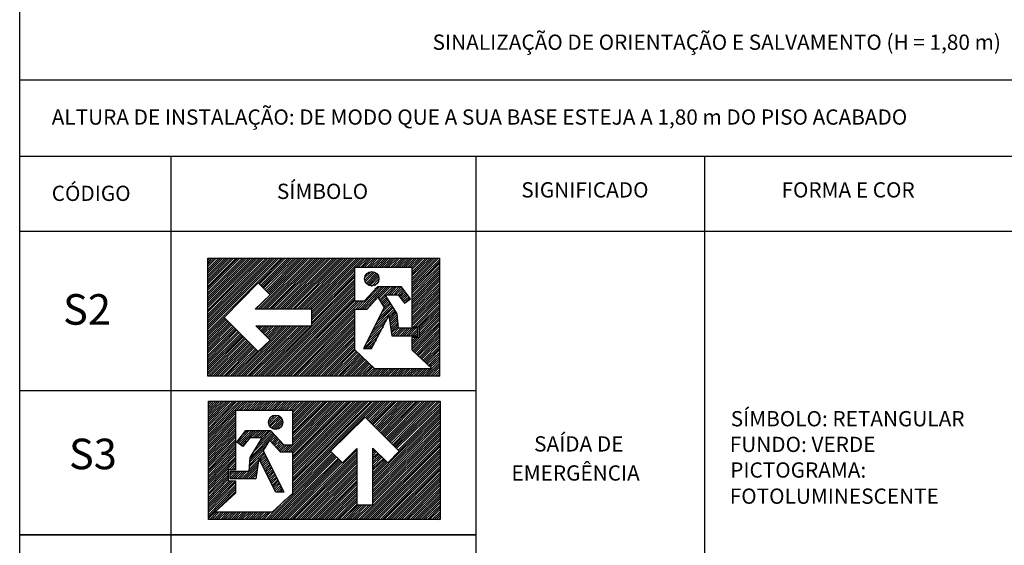
# Model space of a CAD drawing. Units: millimetres. Extents: x 0.12 to 1.17, y 0.18 to 4.59.
# Drawn here: x 1.01 to 1.09, y 1.79 to 1.83 of the extents above; entities that cross this region are included whole.
import ezdxf

# ---------------------------------------------------------------- set-up
doc = ezdxf.new("R2010")
doc.units = ezdxf.units.MM
for name, color, linetype in [('PDF_0', 1, 'Continuous'), ('PDF_0PRINCIPALM', 1, 'Continuous'), ('PDF_Text', 7, 'Continuous')]:
    doc.layers.add(name, color=color, linetype=linetype)
doc.styles.add('PDF Arial', font='arial.ttf')

msp = doc.modelspace()

# ---------------------------------------------------------------- linework, layer by layer
at = {"layer": 'PDF_0', "color": 23, "lineweight": 30, "true_color": 0xdd8a6d}
for points in [[(1.024576, 1.810437), (1.044316, 1.810437), (1.044316, 1.800399), (1.024576, 1.800399)], [(1.041964, 1.802625), (1.043686, 1.801029), (1.038814, 1.801029), (1.037092, 1.802625), (1.037092, 1.806111), (1.038142, 1.806111), (1.039066, 1.807119), (1.039612, 1.806237), (1.037848, 1.802751), (1.03852, 1.802751), (1.03999, 1.805565), (1.040242, 1.803843), (1.042468, 1.803843), (1.042468, 1.804473), (1.04083, 1.804473), (1.040704, 1.805691), (1.039696, 1.807329), (1.040788, 1.807329), (1.041334, 1.806615), (1.041838, 1.806993), (1.041082, 1.808001), (1.039024, 1.808001), (1.03789, 1.806783), (1.037092, 1.806783), (1.037092, 1.809681), (1.041964, 1.809681), (1.041964, 1.804599), (1.042594, 1.804599), (1.042594, 1.803675), (1.041964, 1.803675)], [(1.02886, 1.808337), (1.025962, 1.805397), (1.02886, 1.802499), (1.029868, 1.803465), (1.02865, 1.804683), (1.033438, 1.804683), (1.033438, 1.806111), (1.028608, 1.806111), (1.029868, 1.807329)], [(1.024618, 1.798257), (1.044358, 1.798257), (1.044358, 1.788177), (1.024618, 1.788177)], [(1.026928, 1.790445), (1.025206, 1.788849), (1.030078, 1.788849), (1.0318, 1.790445), (1.0318, 1.793931), (1.03075, 1.793931), (1.029826, 1.794939), (1.02928, 1.794057), (1.031044, 1.790529), (1.030372, 1.790529), (1.028902, 1.793385), (1.02865, 1.791663), (1.026466, 1.791663), (1.026466, 1.792293), (1.028104, 1.792293), (1.028188, 1.793469), (1.029196, 1.795149), (1.028146, 1.795149), (1.027558, 1.794393), (1.027054, 1.794771), (1.02781, 1.795779), (1.02991, 1.795779), (1.031044, 1.794561), (1.0318, 1.794561), (1.0318, 1.797459), (1.026928, 1.797459), (1.026928, 1.792419), (1.026298, 1.792419), (1.026298, 1.791495), (1.026928, 1.791495)], [(1.040872, 1.794015), (1.037974, 1.796913), (1.035034, 1.794015), (1.036042, 1.793007), (1.03726, 1.794225), (1.03726, 1.789437), (1.038646, 1.789437), (1.038646, 1.794267), (1.039906, 1.793007)]]:
    msp.add_lwpolyline(points, close=True, dxfattribs=at)
for points in [[(1.024576, 1.810269), (1.024744, 1.810437)], [(1.024576, 1.810059), (1.024912, 1.810437)], [(1.024576, 1.809891), (1.025122, 1.810437)], [(1.024576, 1.809723), (1.02529, 1.810437)], [(1.024576, 1.809513), (1.0255, 1.810437)], [(1.024576, 1.809345), (1.025668, 1.810437)], [(1.024576, 1.809177), (1.025836, 1.810437)], [(1.024576, 1.808967), (1.026046, 1.810437)], [(1.024576, 1.808799), (1.026214, 1.810437)], [(1.024576, 1.808589), (1.026382, 1.810437)], [(1.024576, 1.808421), (1.026592, 1.810437)], [(1.024576, 1.808253), (1.02676, 1.810437)], [(1.024576, 1.808043), (1.02697, 1.810437)], [(1.024576, 1.807875), (1.027138, 1.810437)], [(1.024576, 1.807707), (1.027306, 1.810437)], [(1.024576, 1.807497), (1.027516, 1.810437)], [(1.024576, 1.807329), (1.027684, 1.810437)], [(1.024576, 1.807119), (1.027852, 1.810437)], [(1.024576, 1.806951), (1.028062, 1.810437)], [(1.024576, 1.806783), (1.02823, 1.810437)], [(1.024576, 1.806573), (1.02844, 1.810437)], [(1.024576, 1.806405), (1.028608, 1.810437)], [(1.024576, 1.806237), (1.028776, 1.810437)], [(1.024576, 1.806027), (1.028986, 1.810437)], [(1.024576, 1.805859), (1.029154, 1.810437)], [(1.024576, 1.805649), (1.029322, 1.810437)], [(1.024576, 1.805481), (1.029532, 1.810437)], [(1.024576, 1.805313), (1.0297, 1.810437)], [(1.024576, 1.805103), (1.02991, 1.810437)], [(1.024576, 1.804935), (1.030078, 1.810437)], [(1.024576, 1.804725), (1.030246, 1.810437)], [(1.024576, 1.804557), (1.030456, 1.810437)], [(1.024576, 1.804389), (1.030624, 1.810437)], [(1.024576, 1.804179), (1.030834, 1.810437)], [(1.02865, 1.806111), (1.033018, 1.810437)], [(1.02886, 1.806111), (1.033186, 1.810437)], [(1.028902, 1.808337), (1.031002, 1.810437)], [(1.028986, 1.808253), (1.03117, 1.810437)], [(1.029028, 1.806111), (1.033396, 1.810437)], [(1.02907, 1.808127), (1.03138, 1.810437)], [(1.029154, 1.808043), (1.031548, 1.810437)], [(1.029238, 1.807959), (1.031716, 1.810437)], [(1.029238, 1.806111), (1.033564, 1.810437)], [(1.029322, 1.807875), (1.031926, 1.810437)], [(1.029406, 1.806111), (1.033774, 1.810437)], [(1.029448, 1.807791), (1.032094, 1.810437)], [(1.029532, 1.807665), (1.032304, 1.810437)], [(1.029574, 1.806111), (1.033942, 1.810437)], [(1.029616, 1.807581), (1.032472, 1.810437)], [(1.0297, 1.807497), (1.03264, 1.810437)], [(1.029784, 1.807413), (1.03285, 1.810437)], [(1.029784, 1.806111), (1.03411, 1.810437)], [(1.029952, 1.806111), (1.03432, 1.810437)], [(1.03012, 1.806111), (1.034488, 1.810437)], [(1.03033, 1.806111), (1.034656, 1.810437)], [(1.030498, 1.806111), (1.034866, 1.810437)], [(1.030708, 1.806111), (1.035034, 1.810437)], [(1.030876, 1.806111), (1.035244, 1.810437)], [(1.031044, 1.806111), (1.035412, 1.810437)], [(1.031254, 1.806111), (1.03558, 1.810437)], [(1.031422, 1.806111), (1.03579, 1.810437)], [(1.03159, 1.806111), (1.035958, 1.810437)], [(1.0318, 1.806111), (1.036126, 1.810437)], [(1.031968, 1.806111), (1.036336, 1.810437)], [(1.032178, 1.806111), (1.036504, 1.810437)], [(1.032346, 1.806111), (1.036714, 1.810437)], [(1.032514, 1.806111), (1.036882, 1.810437)], [(1.032724, 1.806111), (1.03705, 1.810437)], [(1.032892, 1.806111), (1.03726, 1.810437)], [(1.033102, 1.806111), (1.037428, 1.810437)], [(1.03327, 1.806111), (1.037596, 1.810437)], [(1.033438, 1.806111), (1.037806, 1.810437)], [(1.037218, 1.809681), (1.037974, 1.810437)], [(1.037386, 1.809681), (1.038184, 1.810437)], [(1.037596, 1.809681), (1.038352, 1.810437)], [(1.037764, 1.809681), (1.03852, 1.810437)], [(1.037932, 1.809681), (1.03873, 1.810437)], [(1.038142, 1.809681), (1.038898, 1.810437)], [(1.03831, 1.809681), (1.039066, 1.810437)], [(1.038478, 1.809681), (1.039276, 1.810437)], [(1.038688, 1.809681), (1.039444, 1.810437)], [(1.038856, 1.809681), (1.039654, 1.810437)], [(1.039066, 1.809681), (1.039822, 1.810437)], [(1.039234, 1.809681), (1.03999, 1.810437)], [(1.039402, 1.809681), (1.0402, 1.810437)], [(1.039612, 1.809681), (1.040368, 1.810437)], [(1.03978, 1.809681), (1.040536, 1.810437)], [(1.039948, 1.809681), (1.040746, 1.810437)], [(1.040158, 1.809681), (1.040914, 1.810437)], [(1.040326, 1.809681), (1.041124, 1.810437)], [(1.040536, 1.809681), (1.041292, 1.810437)], [(1.040704, 1.809681), (1.04146, 1.810437)], [(1.040872, 1.809681), (1.04167, 1.810437)], [(1.041082, 1.809681), (1.041838, 1.810437)], [(1.04125, 1.809681), (1.042006, 1.810437)], [(1.041418, 1.809681), (1.042216, 1.810437)], [(1.041628, 1.809681), (1.042384, 1.810437)], [(1.041796, 1.809681), (1.042594, 1.810437)], [(1.041964, 1.809639), (1.042762, 1.810437)], [(1.041964, 1.809471), (1.04293, 1.810437)], [(1.041964, 1.809261), (1.04314, 1.810437)], [(1.041964, 1.809093), (1.043308, 1.810437)], [(1.041964, 1.808925), (1.043518, 1.810437)], [(1.041964, 1.808715), (1.043686, 1.810437)], [(1.041964, 1.808547), (1.043854, 1.810437)], [(1.041964, 1.808337), (1.044064, 1.810437)], [(1.041964, 1.808169), (1.044232, 1.810437)], [(1.041964, 1.808001), (1.044316, 1.810311)], [(1.033438, 1.805901), (1.037092, 1.809555)], [(1.041964, 1.807791), (1.044316, 1.810143)], [(1.041964, 1.807623), (1.044316, 1.809975)], [(1.041964, 1.807455), (1.044316, 1.809765)], [(1.041964, 1.807245), (1.044316, 1.809597)], [(1.033438, 1.805733), (1.037092, 1.809387)], [(1.033438, 1.805523), (1.037092, 1.809177)], [(1.033438, 1.805355), (1.037092, 1.809009)], [(1.033438, 1.805187), (1.037092, 1.808841)], [(1.033438, 1.804977), (1.037092, 1.808631)], [(1.037932, 1.808757), (1.038436, 1.809261)], [(1.037932, 1.808547), (1.038646, 1.809261)], [(1.037974, 1.808421), (1.038772, 1.809219)], [(1.038058, 1.808295), (1.038898, 1.809135)], [(1.038142, 1.808211), (1.038982, 1.809051)], [(1.038226, 1.808127), (1.039066, 1.808967)], [(1.038352, 1.808085), (1.039108, 1.808841)], [(1.03852, 1.808043), (1.03915, 1.808673)], [(1.041964, 1.807077), (1.044316, 1.809387)], [(1.041964, 1.806867), (1.044316, 1.809219)], [(1.041964, 1.806699), (1.044316, 1.809051)], [(1.041964, 1.806531), (1.044316, 1.808841)], [(1.041964, 1.806321), (1.044316, 1.808673)], [(1.029196, 1.800399), (1.037092, 1.808295)], [(1.029406, 1.800399), (1.037092, 1.808085)], [(1.029574, 1.800399), (1.037092, 1.807917)], [(1.033438, 1.804809), (1.037092, 1.808463)], [(1.037344, 1.806111), (1.039192, 1.808001)], [(1.037554, 1.806111), (1.039402, 1.808001)], [(1.037722, 1.806111), (1.03957, 1.808001)], [(1.03789, 1.806111), (1.03978, 1.808001)], [(1.0381, 1.806111), (1.039066, 1.807119), (1.039948, 1.808001)], [(1.038772, 1.808085), (1.039108, 1.808463)], [(1.038814, 1.807791), (1.039024, 1.808001)], [(1.03915, 1.807035), (1.040116, 1.808001)], [(1.039234, 1.806909), (1.040326, 1.808001)], [(1.039864, 1.807329), (1.040494, 1.808001)], [(1.040032, 1.807329), (1.040662, 1.808001)], [(1.0402, 1.807329), (1.040872, 1.808001)], [(1.04041, 1.807329), (1.04104, 1.808001)], [(1.040578, 1.807329), (1.041166, 1.807917)], [(1.040788, 1.807329), (1.04125, 1.807833)], [(1.041964, 1.806153), (1.044316, 1.808505)], [(1.041964, 1.805985), (1.044316, 1.808295)], [(1.041964, 1.805775), (1.044316, 1.808127)], [(1.041964, 1.805607), (1.044316, 1.807917)], [(1.041964, 1.805397), (1.044316, 1.807749)], [(1.029742, 1.800399), (1.037092, 1.807707)], [(1.029952, 1.800399), (1.037092, 1.807539)], [(1.03012, 1.800399), (1.037092, 1.807371)], [(1.03033, 1.800399), (1.037092, 1.807161)], [(1.030498, 1.800399), (1.037092, 1.806993)], [(1.039276, 1.806783), (1.039738, 1.807245)], [(1.03936, 1.806657), (1.039822, 1.807119)], [(1.039444, 1.806573), (1.039906, 1.807035)], [(1.039486, 1.806447), (1.039948, 1.806909)], [(1.040872, 1.807245), (1.041334, 1.807707)], [(1.040914, 1.807161), (1.041376, 1.807581)], [(1.040998, 1.807035), (1.04146, 1.807497)], [(1.041082, 1.806951), (1.041544, 1.807371)], [(1.041166, 1.806825), (1.041628, 1.807287)], [(1.04125, 1.806741), (1.041712, 1.807161)], [(1.041334, 1.806615), (1.041796, 1.807077)], [(1.041964, 1.805229), (1.044316, 1.807581)], [(1.041964, 1.805061), (1.044316, 1.807371)], [(1.041964, 1.804851), (1.044316, 1.807203)], [(1.041964, 1.804683), (1.044316, 1.807035)], [(1.030666, 1.800399), (1.037092, 1.806825)], [(1.030876, 1.800399), (1.03726, 1.806783)], [(1.031044, 1.800399), (1.037428, 1.806783)], [(1.031254, 1.800399), (1.037638, 1.806783)], [(1.031422, 1.800399), (1.037092, 1.806069)], [(1.037176, 1.806111), (1.037806, 1.806783)], [(1.038604, 1.804263), (1.040452, 1.806111)], [(1.038814, 1.804641), (1.040368, 1.806237)], [(1.038982, 1.805019), (1.040326, 1.806321)], [(1.039192, 1.805397), (1.040242, 1.806447)], [(1.03936, 1.805775), (1.040158, 1.806573)], [(1.03957, 1.806321), (1.040032, 1.806783)], [(1.03957, 1.806153), (1.040116, 1.806657)], [(1.04209, 1.804599), (1.044316, 1.806825)], [(1.042258, 1.804599), (1.044316, 1.806657)], [(1.042468, 1.804599), (1.044316, 1.806447)], [(1.042594, 1.804557), (1.044316, 1.806279)], [(1.042594, 1.804389), (1.044316, 1.806111)], [(1.024576, 1.804011), (1.025962, 1.805397)], [(1.024576, 1.803843), (1.026046, 1.805313)], [(1.024576, 1.803633), (1.02613, 1.805229)], [(1.03159, 1.800399), (1.037092, 1.805901)], [(1.0318, 1.800399), (1.037092, 1.805691)], [(1.031968, 1.800399), (1.037092, 1.805523)], [(1.032136, 1.800399), (1.037092, 1.805313)], [(1.038436, 1.803927), (1.039906, 1.805355)], [(1.040032, 1.805481), (1.040536, 1.805985)], [(1.040032, 1.805313), (1.040578, 1.805859)], [(1.040074, 1.805187), (1.040662, 1.805775)], [(1.040074, 1.805019), (1.040704, 1.805649)], [(1.040116, 1.804851), (1.040746, 1.805481)], [(1.040116, 1.804683), (1.040746, 1.805313)], [(1.041964, 1.803045), (1.044316, 1.805355)], [(1.042594, 1.804221), (1.044316, 1.805901)], [(1.042594, 1.804011), (1.044316, 1.805733)], [(1.042594, 1.803843), (1.044316, 1.805565)], [(1.024576, 1.803465), (1.026256, 1.805145)], [(1.024576, 1.803255), (1.02634, 1.805061)], [(1.024576, 1.803087), (1.026424, 1.804935)], [(1.024576, 1.802919), (1.026508, 1.804851)], [(1.024576, 1.802709), (1.026592, 1.804767)], [(1.024576, 1.802541), (1.026718, 1.804683)], [(1.024576, 1.802373), (1.026802, 1.804599)], [(1.024576, 1.802163), (1.026886, 1.804473)], [(1.024576, 1.801995), (1.02697, 1.804389)], [(1.026802, 1.800399), (1.031128, 1.804683)], [(1.027012, 1.800399), (1.031296, 1.804683)], [(1.02718, 1.800399), (1.031506, 1.804683)], [(1.02739, 1.800399), (1.031674, 1.804683)], [(1.027558, 1.800399), (1.031884, 1.804683)], [(1.027726, 1.800399), (1.032052, 1.804683)], [(1.027936, 1.800399), (1.03222, 1.804683)], [(1.028104, 1.800399), (1.03243, 1.804683)], [(1.028272, 1.800399), (1.032598, 1.804683)], [(1.028482, 1.800399), (1.032766, 1.804683)], [(1.02865, 1.800399), (1.032976, 1.804683)], [(1.028692, 1.804641), (1.028734, 1.804683)], [(1.028776, 1.804557), (1.028944, 1.804683)], [(1.02886, 1.800399), (1.033144, 1.804683)], [(1.028902, 1.804473), (1.029112, 1.804683)], [(1.028986, 1.804389), (1.02928, 1.804683)], [(1.029028, 1.800399), (1.033354, 1.804683)], [(1.02907, 1.804263), (1.02949, 1.804683)], [(1.029154, 1.804179), (1.029658, 1.804683)], [(1.029238, 1.804095), (1.029826, 1.804683)], [(1.029322, 1.804011), (1.030036, 1.804683)], [(1.029448, 1.803927), (1.030204, 1.804683)], [(1.029532, 1.803843), (1.030414, 1.804683)], [(1.029616, 1.803717), (1.030582, 1.804683)], [(1.0297, 1.803633), (1.03075, 1.804683)], [(1.029784, 1.803549), (1.03096, 1.804683)], [(1.032346, 1.800399), (1.037092, 1.805145)], [(1.032514, 1.800399), (1.037092, 1.804977)], [(1.032724, 1.800399), (1.037092, 1.804767)], [(1.032892, 1.800399), (1.037092, 1.804599)], [(1.03306, 1.800399), (1.037092, 1.804431)], [(1.038058, 1.803171), (1.039528, 1.804599)], [(1.038268, 1.803549), (1.039696, 1.804977)], [(1.040158, 1.804515), (1.040746, 1.805145)], [(1.040158, 1.804347), (1.040788, 1.804977)], [(1.0402, 1.804179), (1.040788, 1.804809)], [(1.0402, 1.804053), (1.04083, 1.804641)], [(1.040242, 1.803885), (1.04083, 1.804473)], [(1.040368, 1.803843), (1.04104, 1.804473)], [(1.040578, 1.803843), (1.041208, 1.804473)], [(1.040746, 1.803843), (1.041376, 1.804473)], [(1.040956, 1.803843), (1.041586, 1.804473)], [(1.041124, 1.803843), (1.041754, 1.804473)], [(1.041292, 1.803843), (1.041964, 1.804473)], [(1.041502, 1.803843), (1.042132, 1.804473)], [(1.04167, 1.803843), (1.0423, 1.804473)], [(1.04188, 1.803843), (1.042468, 1.804431)], [(1.041964, 1.802835), (1.044316, 1.805187)], [(1.041964, 1.802667), (1.044316, 1.804977)], [(1.042048, 1.802541), (1.044316, 1.804809)], [(1.042132, 1.802457), (1.044316, 1.804641)], [(1.042216, 1.802373), (1.044316, 1.804431)], [(1.024576, 1.801785), (1.027054, 1.804305)], [(1.024576, 1.801617), (1.02718, 1.804221)], [(1.024576, 1.801449), (1.027264, 1.804137)], [(1.024576, 1.801239), (1.027348, 1.804011)], [(1.024576, 1.801071), (1.027432, 1.803927)], [(1.024576, 1.800903), (1.027516, 1.803843)], [(1.024576, 1.800693), (1.0276, 1.803759)], [(1.024576, 1.800525), (1.027726, 1.803675)], [(1.024618, 1.800399), (1.02781, 1.803591)], [(1.03327, 1.800399), (1.037092, 1.804221)], [(1.033438, 1.800399), (1.037092, 1.804053)], [(1.033606, 1.800399), (1.037092, 1.803843)], [(1.033816, 1.800399), (1.037092, 1.803675)], [(1.03789, 1.802793), (1.039318, 1.804221)], [(1.038016, 1.802751), (1.039108, 1.803843)], [(1.041964, 1.803591), (1.042048, 1.803675)], [(1.041964, 1.803381), (1.042258, 1.803675)], [(1.041964, 1.803213), (1.042426, 1.803675)], [(1.042048, 1.803843), (1.042468, 1.804263)], [(1.042216, 1.803843), (1.042468, 1.804053)], [(1.042342, 1.802289), (1.044316, 1.804263)], [(1.042426, 1.802205), (1.044316, 1.804095)], [(1.042426, 1.803843), (1.042468, 1.803885)], [(1.04251, 1.802121), (1.044316, 1.803885)], [(1.042636, 1.802037), (1.044316, 1.803717)], [(1.024786, 1.800399), (1.027894, 1.803465)], [(1.024996, 1.800399), (1.027978, 1.803381)], [(1.025164, 1.800399), (1.028062, 1.803297)], [(1.025332, 1.800399), (1.028188, 1.803213)], [(1.025542, 1.800399), (1.028272, 1.803129)], [(1.02571, 1.800399), (1.028356, 1.803003)], [(1.02592, 1.800399), (1.02844, 1.802919)], [(1.026088, 1.800399), (1.028524, 1.802835)], [(1.026256, 1.800399), (1.02865, 1.802751)], [(1.033984, 1.800399), (1.037092, 1.803507)], [(1.034194, 1.800399), (1.037092, 1.803297)], [(1.034362, 1.800399), (1.037092, 1.803129)], [(1.03453, 1.800399), (1.037092, 1.802961)], [(1.03474, 1.800399), (1.037092, 1.802751)], [(1.038184, 1.802751), (1.03894, 1.803465)], [(1.038352, 1.802751), (1.03873, 1.803087)], [(1.04272, 1.801953), (1.044316, 1.803507)], [(1.042804, 1.801869), (1.044316, 1.803339)], [(1.042888, 1.801743), (1.044316, 1.803171)], [(1.043014, 1.801659), (1.044316, 1.802961)], [(1.043098, 1.801575), (1.044316, 1.802793)], [(1.026466, 1.800399), (1.028734, 1.802667)], [(1.026634, 1.800399), (1.028818, 1.802541)], [(1.034908, 1.800399), (1.037134, 1.802625)], [(1.035076, 1.800399), (1.037218, 1.802499)], [(1.035286, 1.800399), (1.037302, 1.802415)], [(1.035454, 1.800399), (1.037428, 1.802331)], [(1.035664, 1.800399), (1.037512, 1.802247)], [(1.035832, 1.800399), (1.037596, 1.802163)], [(1.036, 1.800399), (1.037722, 1.802079)], [(1.03621, 1.800399), (1.037806, 1.801995)], [(1.036378, 1.800399), (1.03789, 1.801911)], [(1.043182, 1.801491), (1.044316, 1.802625)], [(1.043266, 1.801407), (1.044316, 1.802415)], [(1.043392, 1.801323), (1.044316, 1.802247)], [(1.043476, 1.801239), (1.044316, 1.802037)], [(1.04356, 1.801155), (1.044316, 1.801869)], [(1.036546, 1.800399), (1.037974, 1.801827)], [(1.036756, 1.800399), (1.0381, 1.801701)], [(1.036924, 1.800399), (1.038184, 1.801617)], [(1.037134, 1.800399), (1.038268, 1.801533)], [(1.037302, 1.800399), (1.038352, 1.801449)], [(1.03747, 1.800399), (1.038478, 1.801365)], [(1.03768, 1.800399), (1.038562, 1.801281)], [(1.037848, 1.800399), (1.038646, 1.801197)], [(1.038016, 1.800399), (1.038772, 1.801113)], [(1.038226, 1.800399), (1.038856, 1.801029)], [(1.038394, 1.800399), (1.039024, 1.801029)], [(1.038604, 1.800399), (1.039234, 1.801029)], [(1.038772, 1.800399), (1.039402, 1.801029)], [(1.03894, 1.800399), (1.039612, 1.801029)], [(1.03915, 1.800399), (1.03978, 1.801029)], [(1.039318, 1.800399), (1.039948, 1.801029)], [(1.039486, 1.800399), (1.040158, 1.801029)], [(1.039696, 1.800399), (1.040326, 1.801029)], [(1.039864, 1.800399), (1.040494, 1.801029)], [(1.040074, 1.800399), (1.040704, 1.801029)], [(1.040242, 1.800399), (1.040872, 1.801029)], [(1.04041, 1.800399), (1.041082, 1.801029)], [(1.04062, 1.800399), (1.04125, 1.801029)], [(1.040788, 1.800399), (1.041418, 1.801029)], [(1.040956, 1.800399), (1.041628, 1.801029)], [(1.041166, 1.800399), (1.041796, 1.801029)], [(1.041334, 1.800399), (1.042006, 1.801029)], [(1.041544, 1.800399), (1.042174, 1.801029)], [(1.041712, 1.800399), (1.042342, 1.801029)], [(1.04188, 1.800399), (1.042552, 1.801029)], [(1.04209, 1.800399), (1.04272, 1.801029)], [(1.042258, 1.800399), (1.042888, 1.801029)], [(1.042468, 1.800399), (1.043098, 1.801029)], [(1.042636, 1.800399), (1.043266, 1.801029)], [(1.042804, 1.800399), (1.043476, 1.801029)], [(1.043014, 1.800399), (1.043644, 1.801029)], [(1.043182, 1.800399), (1.044316, 1.801491)], [(1.04335, 1.800399), (1.044316, 1.801323)], [(1.04356, 1.800399), (1.044316, 1.801155)], [(1.043686, 1.801071), (1.044316, 1.801701)], [(1.043728, 1.800399), (1.044316, 1.800945)], [(1.043938, 1.800399), (1.044316, 1.800777)], [(1.044106, 1.800399), (1.044316, 1.800567)], [(1.044274, 1.800399), (1.044316, 1.800399)], [(1.024618, 1.798173), (1.024702, 1.798257)], [(1.024618, 1.798005), (1.02487, 1.798257)], [(1.024618, 1.797795), (1.025038, 1.798257)], [(1.024618, 1.797627), (1.025248, 1.798257)], [(1.024618, 1.797417), (1.025416, 1.798257)], [(1.024618, 1.797249), (1.025584, 1.798257)], [(1.024618, 1.797081), (1.025794, 1.798257)], [(1.024618, 1.796871), (1.025962, 1.798257)], [(1.024618, 1.796703), (1.026172, 1.798257)], [(1.024618, 1.796535), (1.02634, 1.798257)], [(1.024618, 1.796325), (1.026508, 1.798257)], [(1.024618, 1.796157), (1.026718, 1.798257)], [(1.024618, 1.795947), (1.026886, 1.798257)], [(1.024618, 1.795779), (1.027054, 1.798257)], [(1.024618, 1.795611), (1.027264, 1.798257)], [(1.024618, 1.795401), (1.027432, 1.798257)], [(1.024618, 1.795233), (1.027642, 1.798257)], [(1.027012, 1.797459), (1.02781, 1.798257)], [(1.027222, 1.797459), (1.027978, 1.798257)], [(1.02739, 1.797459), (1.028188, 1.798257)], [(1.0276, 1.797459), (1.028356, 1.798257)], [(1.027768, 1.797459), (1.028524, 1.798257)], [(1.027936, 1.797459), (1.028734, 1.798257)], [(1.028146, 1.797459), (1.028902, 1.798257)], [(1.028314, 1.797459), (1.029112, 1.798257)], [(1.028524, 1.797459), (1.02928, 1.798257)], [(1.028692, 1.797459), (1.029448, 1.798257)], [(1.02886, 1.797459), (1.029658, 1.798257)], [(1.02907, 1.797459), (1.029826, 1.798257)], [(1.029238, 1.797459), (1.029994, 1.798257)], [(1.029406, 1.797459), (1.030204, 1.798257)], [(1.029616, 1.797459), (1.030372, 1.798257)], [(1.029784, 1.797459), (1.030582, 1.798257)], [(1.029994, 1.797459), (1.03075, 1.798257)], [(1.030162, 1.797459), (1.030918, 1.798257)], [(1.03033, 1.797459), (1.031128, 1.798257)], [(1.03054, 1.797459), (1.031296, 1.798257)], [(1.030708, 1.797459), (1.031464, 1.798257)], [(1.030876, 1.797459), (1.031674, 1.798257)], [(1.031086, 1.797459), (1.031842, 1.798257)], [(1.031212, 1.793931), (1.035538, 1.798257)], [(1.031254, 1.797459), (1.032052, 1.798257)], [(1.031422, 1.793931), (1.035706, 1.798257)], [(1.031464, 1.797459), (1.03222, 1.798257)], [(1.03159, 1.793931), (1.035916, 1.798257)], [(1.031632, 1.797459), (1.032388, 1.798257)], [(1.031758, 1.793931), (1.036084, 1.798257)], [(1.0318, 1.797459), (1.032598, 1.798257)], [(1.0318, 1.797291), (1.032766, 1.798257)], [(1.0318, 1.797081), (1.032976, 1.798257)], [(1.0318, 1.796913), (1.033144, 1.798257)], [(1.0318, 1.796745), (1.033312, 1.798257)], [(1.0318, 1.796535), (1.033522, 1.798257)], [(1.0318, 1.796367), (1.03369, 1.798257)], [(1.0318, 1.796199), (1.033858, 1.798257)], [(1.0318, 1.795989), (1.034068, 1.798257)], [(1.0318, 1.795821), (1.034236, 1.798257)], [(1.0318, 1.795611), (1.034446, 1.798257)], [(1.0318, 1.795443), (1.034614, 1.798257)], [(1.0318, 1.795275), (1.034782, 1.798257)], [(1.0318, 1.795065), (1.034992, 1.798257)], [(1.0318, 1.794897), (1.03516, 1.798257)], [(1.0318, 1.794729), (1.035328, 1.798257)], [(1.0318, 1.793805), (1.036252, 1.798257)], [(1.0318, 1.793595), (1.036462, 1.798257)], [(1.0318, 1.793427), (1.03663, 1.798257)], [(1.0318, 1.793259), (1.036798, 1.798257)], [(1.0318, 1.793049), (1.037008, 1.798257)], [(1.0318, 1.792881), (1.037176, 1.798257)], [(1.0318, 1.792671), (1.037386, 1.798257)], [(1.0318, 1.792503), (1.037554, 1.798257)], [(1.0318, 1.792335), (1.037722, 1.798257)], [(1.0318, 1.792125), (1.037932, 1.798257)], [(1.0318, 1.791957), (1.0381, 1.798257)], [(1.0318, 1.791747), (1.038268, 1.798257)], [(1.0318, 1.791579), (1.038478, 1.798257)], [(1.0318, 1.791411), (1.038646, 1.798257)], [(1.0318, 1.791201), (1.038856, 1.798257)], [(1.0318, 1.791033), (1.039024, 1.798257)], [(1.0318, 1.790865), (1.039192, 1.798257)], [(1.038016, 1.796871), (1.039402, 1.798257)], [(1.0381, 1.796787), (1.03957, 1.798257)], [(1.038184, 1.796703), (1.039738, 1.798257)], [(1.03831, 1.796619), (1.039948, 1.798257)], [(1.038394, 1.796493), (1.040116, 1.798257)], [(1.038478, 1.796409), (1.040326, 1.798257)], [(1.038562, 1.796325), (1.040494, 1.798257)], [(1.038646, 1.796241), (1.040662, 1.798257)], [(1.038772, 1.796157), (1.040872, 1.798257)], [(1.038856, 1.796031), (1.04104, 1.798257)], [(1.03894, 1.795947), (1.041208, 1.798257)], [(1.039024, 1.795863), (1.041418, 1.798257)], [(1.039108, 1.795779), (1.041586, 1.798257)], [(1.039192, 1.795695), (1.041796, 1.798257)], [(1.039318, 1.795569), (1.041964, 1.798257)], [(1.039402, 1.795485), (1.042132, 1.798257)], [(1.039486, 1.795401), (1.042342, 1.798257)], [(1.03957, 1.795317), (1.04251, 1.798257)], [(1.039654, 1.795233), (1.042678, 1.798257)], [(1.03978, 1.795107), (1.042888, 1.798257)], [(1.039864, 1.795023), (1.043056, 1.798257)], [(1.039948, 1.794939), (1.043266, 1.798257)], [(1.040032, 1.794855), (1.043434, 1.798257)], [(1.040116, 1.794771), (1.043602, 1.798257)], [(1.040242, 1.794687), (1.043812, 1.798257)], [(1.040326, 1.794561), (1.04398, 1.798257)], [(1.04041, 1.794477), (1.04419, 1.798257)], [(1.040494, 1.794393), (1.044358, 1.798257)], [(1.040578, 1.794309), (1.044358, 1.798047)], [(1.040662, 1.794225), (1.044358, 1.797879)], [(1.040788, 1.794099), (1.044358, 1.797669)], [(1.024618, 1.795065), (1.026928, 1.797375)], [(1.024618, 1.794855), (1.026928, 1.797207)], [(1.024618, 1.794687), (1.026928, 1.796997)], [(1.024618, 1.794477), (1.026928, 1.796829)], [(1.029784, 1.796535), (1.030288, 1.797081)], [(1.029784, 1.796367), (1.030456, 1.797039)], [(1.029826, 1.796199), (1.030624, 1.796997)], [(1.029868, 1.796115), (1.03075, 1.796955)], [(1.02991, 1.796871), (1.029952, 1.796913)], [(1.029994, 1.795989), (1.030834, 1.796871)], [(1.038646, 1.791621), (1.044358, 1.797333)], [(1.038646, 1.791453), (1.044358, 1.797123)], [(1.038646, 1.791243), (1.044358, 1.796955)], [(1.040872, 1.794015), (1.044358, 1.797501)], [(1.024618, 1.794309), (1.026928, 1.796661)], [(1.024618, 1.794141), (1.026928, 1.796451)], [(1.024618, 1.793931), (1.026928, 1.796283)], [(1.024618, 1.793763), (1.026928, 1.796115)], [(1.030078, 1.795905), (1.030918, 1.796745)], [(1.030204, 1.795863), (1.03096, 1.796619)], [(1.030372, 1.795863), (1.03096, 1.796451)], [(1.030624, 1.795905), (1.030918, 1.796199)], [(1.038646, 1.791075), (1.044358, 1.796787)], [(1.038646, 1.790907), (1.044358, 1.796577)], [(1.038646, 1.790697), (1.044358, 1.796409)], [(1.038646, 1.790529), (1.044358, 1.796199)], [(1.038646, 1.790319), (1.044358, 1.796031)], [(1.024618, 1.793595), (1.026928, 1.795905)], [(1.024618, 1.793385), (1.026928, 1.795737)], [(1.024618, 1.793217), (1.026928, 1.795527)], [(1.024618, 1.793007), (1.026928, 1.795359)], [(1.024618, 1.792839), (1.026928, 1.795191)], [(1.027096, 1.794771), (1.028104, 1.795779)], [(1.02718, 1.794687), (1.028314, 1.795779)], [(1.027306, 1.794603), (1.028482, 1.795779)], [(1.02739, 1.794519), (1.02865, 1.795779)], [(1.027432, 1.795317), (1.027936, 1.795779)], [(1.028188, 1.795149), (1.02886, 1.795779)], [(1.028188, 1.793301), (1.029826, 1.794939), (1.030288, 1.795401)], [(1.02823, 1.793511), (1.030204, 1.795485)], [(1.028398, 1.795149), (1.029028, 1.795779)], [(1.028482, 1.793973), (1.03012, 1.795569)], [(1.028566, 1.795149), (1.029238, 1.795779)], [(1.028734, 1.795149), (1.029406, 1.795779)], [(1.028776, 1.794435), (1.029994, 1.795653)], [(1.028944, 1.795149), (1.029574, 1.795779)], [(1.02907, 1.794897), (1.02991, 1.795779)], [(1.029112, 1.795149), (1.029784, 1.795779)], [(1.02991, 1.794855), (1.030372, 1.795275)], [(1.029994, 1.794729), (1.030456, 1.795191)], [(1.038646, 1.790151), (1.044358, 1.795863)], [(1.038646, 1.789983), (1.044358, 1.795653)], [(1.038646, 1.789773), (1.044358, 1.795485)], [(1.038646, 1.789605), (1.044358, 1.795317)], [(1.024618, 1.792671), (1.026928, 1.794981)], [(1.024618, 1.792461), (1.026928, 1.794813)], [(1.024618, 1.792293), (1.026928, 1.794645)], [(1.024618, 1.792125), (1.026928, 1.794435)], [(1.027516, 1.794435), (1.027894, 1.794855)], [(1.028146, 1.793091), (1.029532, 1.794477)], [(1.030078, 1.794645), (1.03054, 1.795107)], [(1.030162, 1.794561), (1.030624, 1.795023)], [(1.030288, 1.794477), (1.030708, 1.794897)], [(1.030372, 1.794351), (1.030792, 1.794813)], [(1.030456, 1.794267), (1.030918, 1.794729)], [(1.03054, 1.794183), (1.031002, 1.794603)], [(1.030624, 1.794057), (1.031128, 1.794561)], [(1.030708, 1.793973), (1.031296, 1.794561)], [(1.030834, 1.793931), (1.031506, 1.794561)], [(1.031044, 1.793931), (1.031674, 1.794561)], [(1.037428, 1.788177), (1.044358, 1.795107)], [(1.037596, 1.788177), (1.044358, 1.794939)], [(1.037806, 1.788177), (1.044358, 1.794729)], [(1.037974, 1.788177), (1.044358, 1.794561)], [(1.038142, 1.788177), (1.044358, 1.794393)], [(1.024618, 1.791915), (1.026928, 1.794267)], [(1.024618, 1.791747), (1.026928, 1.794057)], [(1.024618, 1.791537), (1.026928, 1.793889)], [(1.024618, 1.791369), (1.026928, 1.793721)], [(1.024618, 1.791201), (1.026928, 1.793511)], [(1.028104, 1.792671), (1.029364, 1.793931)], [(1.028146, 1.792881), (1.02928, 1.794057)], [(1.028944, 1.793301), (1.029406, 1.793805)], [(1.028986, 1.793175), (1.02949, 1.793679)], [(1.02907, 1.793091), (1.029532, 1.793553)], [(1.0297, 1.788177), (1.035286, 1.793763)], [(1.029868, 1.788177), (1.03537, 1.793679)], [(1.030078, 1.788177), (1.035454, 1.793595)], [(1.030246, 1.788177), (1.035538, 1.793511)], [(1.031338, 1.788177), (1.03726, 1.794099)], [(1.031548, 1.788177), (1.03726, 1.793889)], [(1.031716, 1.788177), (1.03726, 1.793721)], [(1.0318, 1.790655), (1.035118, 1.793973)], [(1.0318, 1.790487), (1.035202, 1.793847)], [(1.031884, 1.788177), (1.03726, 1.793553)], [(1.038352, 1.788177), (1.044358, 1.794183)], [(1.03852, 1.788177), (1.044358, 1.794015)], [(1.038646, 1.794183), (1.038688, 1.794225)], [(1.038646, 1.794015), (1.038772, 1.794141)], [(1.038646, 1.793847), (1.038856, 1.794057)], [(1.038646, 1.793637), (1.03894, 1.793973)], [(1.038646, 1.793469), (1.039066, 1.793847)], [(1.038646, 1.793301), (1.03915, 1.793763)], [(1.038646, 1.793091), (1.039234, 1.793679)], [(1.038646, 1.792923), (1.039318, 1.793595)], [(1.038646, 1.792713), (1.039402, 1.793511)], [(1.038688, 1.788177), (1.044358, 1.793847)], [(1.038898, 1.788177), (1.044358, 1.793637)], [(1.039066, 1.788177), (1.044358, 1.793469)], [(1.024618, 1.790991), (1.026928, 1.793343)], [(1.024618, 1.790823), (1.026928, 1.793175)], [(1.026382, 1.792419), (1.026928, 1.792965)], [(1.026592, 1.792419), (1.026928, 1.792797)], [(1.027474, 1.791663), (1.02886, 1.793049)], [(1.027642, 1.791663), (1.028818, 1.792839)], [(1.02781, 1.791663), (1.028776, 1.792629)], [(1.028104, 1.792461), (1.028902, 1.793259)], [(1.029112, 1.792965), (1.029616, 1.793427)], [(1.029196, 1.792839), (1.029658, 1.793301)], [(1.029238, 1.792713), (1.029742, 1.793175)], [(1.029322, 1.792587), (1.029784, 1.793049)], [(1.029364, 1.792461), (1.029868, 1.792923)], [(1.029448, 1.792335), (1.02991, 1.792839)], [(1.02949, 1.792209), (1.029994, 1.792713)], [(1.030414, 1.788177), (1.035664, 1.793385)], [(1.030624, 1.788177), (1.035748, 1.793301)], [(1.030792, 1.788177), (1.035832, 1.793217)], [(1.031002, 1.788177), (1.035916, 1.793133)], [(1.03117, 1.788177), (1.036, 1.793049)], [(1.032094, 1.788177), (1.03726, 1.793343)], [(1.032262, 1.788177), (1.03726, 1.793175)], [(1.032472, 1.788177), (1.03726, 1.793007)], [(1.03264, 1.788177), (1.03726, 1.792797)], [(1.032808, 1.788177), (1.03726, 1.792629)], [(1.038646, 1.792545), (1.039528, 1.793385)], [(1.038646, 1.792377), (1.039612, 1.793301)], [(1.038646, 1.792167), (1.039696, 1.793217)], [(1.038646, 1.791999), (1.03978, 1.793133)], [(1.038646, 1.791831), (1.039864, 1.793049)], [(1.039276, 1.788177), (1.044358, 1.793259)], [(1.039444, 1.788177), (1.044358, 1.793091)], [(1.039612, 1.788177), (1.044358, 1.792923)], [(1.039822, 1.788177), (1.044358, 1.792713)], [(1.024618, 1.790655), (1.026298, 1.792335)], [(1.024618, 1.790445), (1.026298, 1.792167)], [(1.024618, 1.790277), (1.026298, 1.791957)], [(1.024618, 1.790067), (1.026298, 1.791789)], [(1.026466, 1.792125), (1.026634, 1.792293)], [(1.026466, 1.791957), (1.026802, 1.792293)], [(1.026466, 1.791747), (1.027012, 1.792293)], [(1.02655, 1.791663), (1.02718, 1.792293)], [(1.026718, 1.791663), (1.027348, 1.792293)], [(1.02676, 1.792419), (1.026928, 1.792587)], [(1.026886, 1.791663), (1.027558, 1.792293)], [(1.026928, 1.792419), (1.026928, 1.792419)], [(1.027096, 1.791663), (1.027726, 1.792293)], [(1.027264, 1.791663), (1.027894, 1.792293)], [(1.02802, 1.791663), (1.028776, 1.792419)], [(1.028188, 1.791663), (1.028734, 1.792209)], [(1.028356, 1.791663), (1.028692, 1.791999)], [(1.029574, 1.792083), (1.030036, 1.792587)], [(1.029616, 1.791999), (1.03012, 1.792461)], [(1.0297, 1.791873), (1.030162, 1.792335)], [(1.029742, 1.791747), (1.030204, 1.792209)], [(1.029826, 1.791621), (1.030288, 1.792083)], [(1.029868, 1.791495), (1.03033, 1.791957)], [(1.029952, 1.791369), (1.030414, 1.791831)], [(1.033018, 1.788177), (1.03726, 1.792419)], [(1.033186, 1.788177), (1.03726, 1.792251)], [(1.033396, 1.788177), (1.03726, 1.792083)], [(1.033564, 1.788177), (1.03726, 1.791873)], [(1.03999, 1.788177), (1.044358, 1.792545)], [(1.040158, 1.788177), (1.044358, 1.792377)], [(1.040368, 1.788177), (1.044358, 1.792167)], [(1.040536, 1.788177), (1.044358, 1.791999)], [(1.040746, 1.788177), (1.044358, 1.791789)], [(1.024618, 1.789899), (1.026298, 1.791621)], [(1.024618, 1.789731), (1.026382, 1.791495)], [(1.024618, 1.789521), (1.02655, 1.791495)], [(1.024618, 1.789353), (1.026718, 1.791495)], [(1.024618, 1.789185), (1.026928, 1.791495)], [(1.024618, 1.788975), (1.026928, 1.791327)], [(1.024618, 1.788807), (1.026928, 1.791117)], [(1.024618, 1.788597), (1.026928, 1.790949)], [(1.028566, 1.791663), (1.028692, 1.791747)], [(1.029994, 1.791243), (1.030456, 1.791705)], [(1.030078, 1.791117), (1.03054, 1.791579)], [(1.03012, 1.790991), (1.030582, 1.791495)], [(1.030204, 1.790907), (1.030666, 1.791369)], [(1.030246, 1.790781), (1.030708, 1.791243)], [(1.03033, 1.790655), (1.030792, 1.791117)], [(1.030414, 1.790529), (1.030834, 1.790991)], [(1.033732, 1.788177), (1.03726, 1.791705)], [(1.033942, 1.788177), (1.03726, 1.791495)], [(1.03411, 1.788177), (1.03726, 1.791327)], [(1.034278, 1.788177), (1.03726, 1.791159)], [(1.034488, 1.788177), (1.03726, 1.790949)], [(1.040914, 1.788177), (1.044358, 1.791621)], [(1.041082, 1.788177), (1.044358, 1.791453)], [(1.041292, 1.788177), (1.044358, 1.791243)], [(1.04146, 1.788177), (1.044358, 1.791075)], [(1.024618, 1.788429), (1.026928, 1.790781)], [(1.024618, 1.788261), (1.026928, 1.790571)], [(1.030582, 1.790529), (1.030918, 1.790865)], [(1.03075, 1.790529), (1.03096, 1.790739)], [(1.03096, 1.790529), (1.031044, 1.790613)], [(1.034656, 1.788177), (1.03726, 1.790781)], [(1.034866, 1.788177), (1.03726, 1.790613)], [(1.035034, 1.788177), (1.03726, 1.790403)], [(1.035202, 1.788177), (1.03726, 1.790235)], [(1.041628, 1.788177), (1.044358, 1.790865)], [(1.041838, 1.788177), (1.044358, 1.790697)], [(1.042006, 1.788177), (1.044358, 1.790529)], [(1.042216, 1.788177), (1.044358, 1.790319)], [(1.042384, 1.788177), (1.044358, 1.790151)], [(1.029532, 1.788177), (1.03117, 1.789857)], [(1.035412, 1.788177), (1.03726, 1.790025)], [(1.03558, 1.788177), (1.03726, 1.789857)], [(1.035748, 1.788177), (1.03726, 1.789689)], [(1.035958, 1.788177), (1.03726, 1.789479)], [(1.036126, 1.788177), (1.037386, 1.789437)], [(1.036336, 1.788177), (1.037554, 1.789437)], [(1.036504, 1.788177), (1.037722, 1.789437)], [(1.036672, 1.788177), (1.037932, 1.789437)], [(1.036882, 1.788177), (1.0381, 1.789437)], [(1.03705, 1.788177), (1.03831, 1.789437)], [(1.037218, 1.788177), (1.038478, 1.789437)], [(1.042552, 1.788177), (1.044358, 1.789983)], [(1.042762, 1.788177), (1.044358, 1.789773)], [(1.04293, 1.788177), (1.044358, 1.789605)], [(1.043098, 1.788177), (1.044358, 1.789395)], [(1.024744, 1.788177), (1.025374, 1.788849)], [(1.024912, 1.788177), (1.025542, 1.788849)], [(1.025122, 1.788177), (1.025752, 1.788849)], [(1.02529, 1.788177), (1.02592, 1.788849)], [(1.025458, 1.788177), (1.02613, 1.788849)], [(1.025668, 1.788177), (1.026298, 1.788849)], [(1.025836, 1.788177), (1.026466, 1.788849)], [(1.026004, 1.788177), (1.026676, 1.788849)], [(1.026214, 1.788177), (1.026844, 1.788849)], [(1.026382, 1.788177), (1.027012, 1.788849)], [(1.026592, 1.788177), (1.027222, 1.788849)], [(1.02676, 1.788177), (1.02739, 1.788849)], [(1.026928, 1.788177), (1.0276, 1.788849)], [(1.027138, 1.788177), (1.027768, 1.788849)], [(1.027306, 1.788177), (1.027936, 1.788849)], [(1.027474, 1.788177), (1.028146, 1.788849)], [(1.027684, 1.788177), (1.028314, 1.788849)], [(1.027852, 1.788177), (1.028482, 1.788849)], [(1.028062, 1.788177), (1.028692, 1.788849)], [(1.02823, 1.788177), (1.02886, 1.788849)], [(1.028398, 1.788177), (1.02907, 1.788849)], [(1.028608, 1.788177), (1.029238, 1.788849)], [(1.028776, 1.788177), (1.029406, 1.788849)], [(1.028944, 1.788177), (1.029616, 1.788849)], [(1.029154, 1.788177), (1.029784, 1.788849)], [(1.029322, 1.788177), (1.029952, 1.788849)], [(1.043308, 1.788177), (1.044358, 1.789227)], [(1.043476, 1.788177), (1.044358, 1.789059)], [(1.043686, 1.788177), (1.044358, 1.788849)], [(1.043854, 1.788177), (1.044358, 1.788681)], [(1.044022, 1.788177), (1.044358, 1.788513)], [(1.044232, 1.788177), (1.044358, 1.788303)]]:
    msp.add_lwpolyline(points, dxfattribs=at)
for centre in [(1.038541, 1.808694), (1.030351, 1.796472)]:
    msp.add_circle(centre, 0.000609, dxfattribs=at)
at = {"layer": 'PDF_0PRINCIPALM', "color": 7, "lineweight": 25}
for points in [[(1.008532, 1.734879), (1.047424, 1.734879), (1.140664, 1.734879), (1.140664, 1.754409), (1.008532, 1.754409), (1.047424, 1.754409), (1.140664, 1.754409), (1.008532, 1.754409), (1.008532, 1.786875), (1.008532, 1.825641), (1.008532, 1.871421)], [(1.008532, 1.825641), (1.140664, 1.825641), (1.140664, 1.786875), (1.140664, 1.754409)], [(1.008532, 1.819131), (1.140664, 1.819131)], [(1.021426, 1.819131), (1.021426, 1.786875), (1.021426, 1.773855), (1.021426, 1.754409)], [(1.047424, 1.819131), (1.047424, 1.786875), (1.047424, 1.773855), (1.047424, 1.754409)], [(1.066912, 1.819131), (1.066912, 1.754409)], [(1.008532, 1.812747), (1.140664, 1.812747)], [(1.008532, 1.799181), (1.047424, 1.799181)]]:
    msp.add_lwpolyline(points, dxfattribs=at)
msp.add_lwpolyline([(1.047424, 1.786875), (1.008532, 1.786875)], close=True, dxfattribs=at)

# ---------------------------------------------------------------- texts
at = {"layer": 'PDF_Text', "attachment_point": 7, "style": 'PDF Arial'}
for s, insert, char_height in [('SINALIZAÇÃO DE ORIENTAÇÃO E SALVAMENTO (H = 1,80 m)', (1.043728, 1.827779), 0.00129993), ('ALTURA DE INSTALAÇÃO: DE MODO QUE A SUA BASE ESTEJA A 1,80 m DO PISO ACABADO', (1.011262, 1.821404), 0.00129993), ('CÓDIGO', (1.011262, 1.814909), 0.0012999), ('SÍMBOLO', (1.030456, 1.815077), 0.0012999), ('SIGNIFICADO', (1.051288, 1.815203), 0.00129993), ('FORMA E COR', (1.073464, 1.815203), 0.00129993), ('S2', (1.012228, 1.803967), 0.0025999), ('SÍMBOLO: RETANGULAR', (1.069138, 1.795715), 0.00129993), ('SAÍDA DE', (1.05238, 1.793573), 0.0012999), ('FUNDO: VERDE', (1.069054, 1.793531), 0.00129993), ('S3', (1.012732, 1.791659), 0.0025999), ('EMERGÊNCIA', (1.050448, 1.791095), 0.0012999), ('PICTOGRAMA:', (1.069096, 1.791347), 0.00129993), ('FOTOLUMINESCENTE', (1.069054, 1.789121), 0.00129993)]:
    msp.add_mtext(s, dxfattribs=dict(at, insert=insert, char_height=char_height))

doc.saveas('drawing.dxf')
